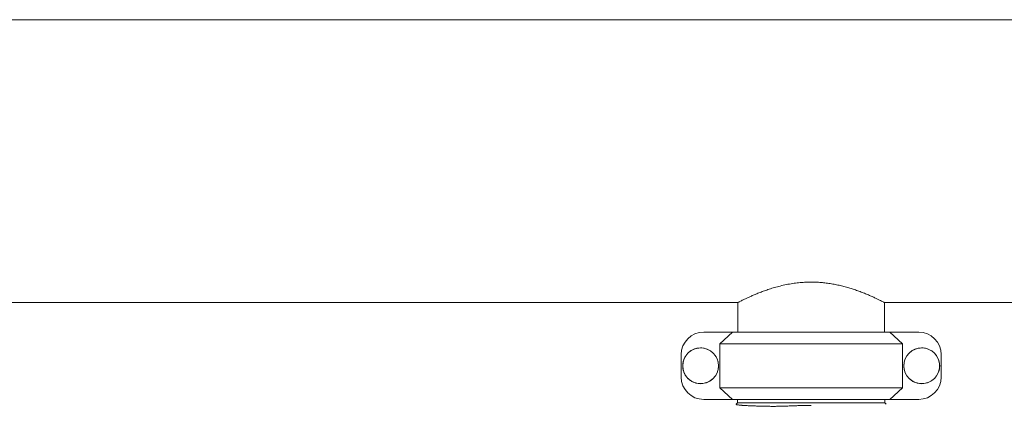
# Model space of a CAD drawing. Units: inches. Extents: x -446 to 1085, y -209 to 172.
# Drawn here: x -287 to -257, y 153 to 164 of the extents above; entities that cross this region are included whole.
import ezdxf

# ---------------------------------------------------------------- set-up
doc = ezdxf.new("R2010")
doc.units = ezdxf.units.IN
doc.header["$MEASUREMENT"] = 0

msp = doc.modelspace()

# ---------------------------------------------------------------- linework, layer by layer
at = {"color": 7, "linetype": 'Continuous', "lineweight": 15}
for p, q in [((-243.333, 164.321), (-287.36, 164.321)), ((-287.36, 155.66), (-265.154, 155.66)), ((-265.154, 155.66), (-265.154, 154.755)), ((-260.667, 155.66), (-241.797, 155.66)), ((-260.666, 154.755), (-260.666, 155.66)), ((-265.316, 154.755), (-266.198, 154.755)), ((-265.699, 154.398), (-265.316, 154.755)), ((-265.316, 154.755), (-260.505, 154.755)), ((-260.505, 154.755), (-260.121, 154.398)), ((-259.622, 154.755), (-260.505, 154.755)), ((-260.121, 154.398), (-265.699, 154.398)), ((-265.699, 154.398), (-265.699, 153.053)), ((-260.121, 154.398), (-260.121, 153.053)), ((-266.885, 154.069), (-266.885, 153.382)), ((-258.936, 154.069), (-258.936, 153.382)), ((-265.699, 153.053), (-260.121, 153.053)), ((-265.316, 152.695), (-265.699, 153.053)), ((-260.121, 153.053), (-260.505, 152.695)), ((-265.316, 152.695), (-266.198, 152.695)), ((-260.505, 152.695), (-265.316, 152.695)), ((-265.16, 152.695), (-265.16, 152.589)), ((-260.66, 152.589), (-260.66, 152.695)), ((-259.622, 152.695), (-260.505, 152.695)), ((-265.16, 152.589), (-265.203, 152.546)), ((-265.16, 152.589), (-260.66, 152.589)), ((-260.617, 152.546), (-260.66, 152.589))]:
    msp.add_line(p, q, dxfattribs=at)
for centre in [(-266.292, 153.725), (-259.528, 153.725)]:
    msp.add_circle(centre, 0.547, dxfattribs=at)
for centre, start, end in [((-266.198, 154.069), 90, 180), ((-259.622, 154.069), 0, 90), ((-266.198, 153.382), 180, 270), ((-259.622, 153.382), 270, 0)]:
    msp.add_arc(centre, 0.687, start, end, dxfattribs=at)
for points, knots in [([(-265.154, 155.66), (-265.153, 155.661), (-265.15, 155.662), (-265.129, 155.673), (-265.095, 155.69), (-265.048, 155.714), (-264.988, 155.744), (-264.917, 155.778), (-264.834, 155.817), (-264.738, 155.861), (-264.629, 155.908), (-264.508, 155.957), (-264.376, 156.008), (-264.23, 156.059), (-264.072, 156.11), (-263.9, 156.158), (-263.717, 156.201), (-263.53, 156.237), (-263.343, 156.263), (-263.157, 156.28), (-262.966, 156.288), (-262.782, 156.286), (-262.609, 156.276), (-262.448, 156.259), (-262.288, 156.236), (-262.131, 156.207), (-261.98, 156.172), (-261.833, 156.134), (-261.691, 156.092), (-261.551, 156.046), (-261.414, 155.996), (-261.281, 155.945), (-261.158, 155.894), (-261.045, 155.844), (-260.945, 155.798), (-260.857, 155.756), (-260.783, 155.719), (-260.728, 155.692), (-260.691, 155.673), (-260.67, 155.662), (-260.668, 155.661), (-260.667, 155.66)], [0, 0, 0, 0, 0.024178, 0.048356, 0.073286, 0.098218, 0.122379, 0.146543, 0.171328, 0.196114, 0.221836, 0.247559, 0.273916, 0.300273, 0.328076, 0.355878, 0.384592, 0.413303, 0.439301, 0.465297, 0.492297, 0.519295, 0.541993, 0.564692, 0.588024, 0.611357, 0.634644, 0.657933, 0.681746, 0.705559, 0.73202, 0.758481, 0.785633, 0.812783, 0.840541, 0.868296, 0.897016, 0.925734, 0.951064, 0.976394, 1, 1, 1, 1]), ([(-266.839, 153.725), (-266.838, 153.695), (-266.835, 153.633), (-266.811, 153.543), (-266.773, 153.459), (-266.721, 153.382), (-266.657, 153.315), (-266.583, 153.259), (-266.501, 153.217), (-266.413, 153.189), (-266.321, 153.177), (-266.228, 153.179), (-266.138, 153.198), (-266.051, 153.231), (-265.972, 153.279), (-265.901, 153.339), (-265.842, 153.41), (-265.795, 153.49), (-265.763, 153.577), (-265.745, 153.668), (-265.744, 153.76), (-265.757, 153.852), (-265.786, 153.94), (-265.829, 154.022), (-265.886, 154.095), (-265.953, 154.158), (-266.031, 154.209), (-266.116, 154.246), (-266.206, 154.268), (-266.298, 154.275), (-266.39, 154.266), (-266.48, 154.242), (-266.564, 154.203), (-266.64, 154.151), (-266.706, 154.086), (-266.761, 154.012), (-266.802, 153.929), (-266.833, 153.833), (-266.837, 153.764), (-266.839, 153.725)], [0, 0, 0, 0, 0.026847, 0.053696, 0.080544, 0.10739, 0.134238, 0.161086, 0.187933, 0.214781, 0.241628, 0.268475, 0.295323, 0.322171, 0.349018, 0.375865, 0.402714, 0.42956, 0.456408, 0.483256, 0.510103, 0.53695, 0.563799, 0.590645, 0.617494, 0.64434, 0.671188, 0.698036, 0.724884, 0.751731, 0.778579, 0.805426, 0.832273, 0.859121, 0.885969, 0.912816, 0.939664, 0.966511, 1, 1, 1, 1]), ([(-260.075, 153.725), (-260.074, 153.695), (-260.071, 153.633), (-260.047, 153.543), (-260.009, 153.459), (-259.958, 153.382), (-259.894, 153.315), (-259.82, 153.259), (-259.737, 153.217), (-259.649, 153.189), (-259.557, 153.177), (-259.465, 153.179), (-259.374, 153.198), (-259.288, 153.231), (-259.208, 153.279), (-259.138, 153.339), (-259.078, 153.41), (-259.032, 153.49), (-258.999, 153.577), (-258.982, 153.668), (-258.98, 153.76), (-258.994, 153.852), (-259.023, 153.94), (-259.066, 154.022), (-259.122, 154.095), (-259.19, 154.158), (-259.267, 154.209), (-259.352, 154.246), (-259.442, 154.268), (-259.534, 154.275), (-259.627, 154.266), (-259.716, 154.242), (-259.8, 154.203), (-259.876, 154.151), (-259.943, 154.086), (-259.998, 154.012), (-260.039, 153.929), (-260.069, 153.833), (-260.073, 153.764), (-260.075, 153.725)], [0, 0, 0, 0, 0.026847, 0.053696, 0.080543, 0.10739, 0.134238, 0.161086, 0.187933, 0.214781, 0.241628, 0.268476, 0.295323, 0.322171, 0.349018, 0.375866, 0.402714, 0.429561, 0.456408, 0.483256, 0.510104, 0.53695, 0.563799, 0.590646, 0.617494, 0.644341, 0.671188, 0.698036, 0.724884, 0.751731, 0.778578, 0.805426, 0.832274, 0.859122, 0.885969, 0.912817, 0.939664, 0.966511, 1, 1, 1, 1]), ([(-265.203, 152.546), (-265.204, 152.544), (-265.206, 152.54), (-265.191, 152.535), (-265.168, 152.531), (-265.145, 152.527), (-265.118, 152.524), (-265.09, 152.521), (-265.061, 152.518), (-265.033, 152.516), (-264.982, 152.512), (-264.901, 152.507), (-264.78, 152.502), (-264.672, 152.497), (-264.584, 152.494), (-264.517, 152.492), (-264.443, 152.49), (-264.361, 152.488), (-264.278, 152.486), (-264.205, 152.485), (-264.126, 152.484), (-264.033, 152.484), (-263.92, 152.485), (-263.805, 152.488), (-263.683, 152.492), (-263.551, 152.497), (-263.417, 152.502), (-263.289, 152.506), (-263.164, 152.509), (-263.038, 152.511), (-262.952, 152.512), (-262.91, 152.512)], [0, 0, 0, 0, 0.0446656, 0.101132, 0.1341552, 0.1648888, 0.1933217, 0.2194444, 0.243247, 0.2647219, 0.2838616, 0.3488295, 0.4096804, 0.466372, 0.4912279, 0.5171262, 0.5440685, 0.5752523, 0.605485, 0.6298245, 0.6482599, 0.6825347, 0.7176296, 0.7513041, 0.7843349, 0.8232289, 0.8629493, 0.8967226, 0.9297472, 0.9655005, 1, 1, 1, 1])]:
    msp.add_open_spline(points, degree=3, knots=knots, dxfattribs=at)

doc.saveas('drawing.dxf')
